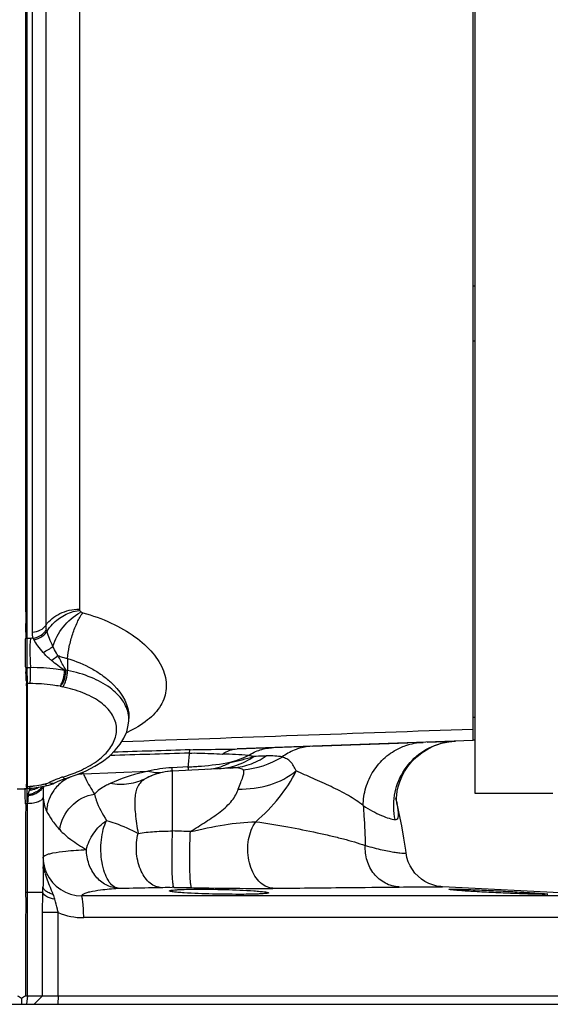
# Model space of a CAD drawing. Units: millimetres. Extents: x -1851 to 1425, y -607 to 1076.
# Drawn here: x 409 to 533, y 618 to 847 of the extents above; entities that cross this region are included whole.
import ezdxf

# ---------------------------------------------------------------- set-up
doc = ezdxf.new("R2010")
doc.units = ezdxf.units.MM
doc.header["$LTSCALE"] = 19.36
doc.layers.get('0').update_dxf_attribs({"linetype": 'CONTINUOUS'})
doc.layers.add('CURVE_NO', color=7, linetype='CONTINUOUS')

msp = doc.modelspace()

# ---------------------------------------------------------------- linework, layer by layer
at = {"color": 7, "linetype": 'CONTINUOUS'}
for p, q in [((515.38, 666.76), (515.38, 1026.76)), ((514.88, 679.08), (514.88, 1014.43)), ((514.88, 679.08), (460.01, 677.16)), ((514.88, 679.26), (515.38, 679.26)), ((408.9, 667.84), (410.86, 667.84)), ((410.75, 668.04), (410.75, 668.04)), ((410.85, 667.84), (410.85, 667.84)), ((533.38, 666.76), (515.38, 666.76)), ((409.88, 619.2), (409.88, 617.76)), ((410.84, 619.76), (552.38, 619.76)), ((269.39, 617.76), (550.37, 617.76))]:
    msp.add_line(p, q, dxfattribs=at)
at = {"color": 9, "linetype": 'CONTINUOUS'}
for p, q in [((514.88, 784.83), (515.38, 784.83)), ((514.88, 772.1), (515.38, 772.1)), ((514.88, 684.53), (515.38, 684.53)), ((411.24, 643.76), (410.84, 643.76)), ((411.24, 619.76), (411.24, 643.76)), ((414.77, 619.76), (414.77, 639.08)), ((418.42, 619.76), (418.42, 639.08)), ((411.24, 619.76), (411.06, 617.76)), ((414.77, 619.76), (412.83, 617.76)), ((418.42, 619.76), (418.3, 617.76))]:
    msp.add_line(p, q, dxfattribs=at)
at = {"color": 7, "linetype": 'CONTINUOUS'}
for points in [[(409.88, 619.2), (409.88, 619.07), (409.88, 618.93), (409.88, 618.78), (409.88, 618.62), (409.88, 618.46)], [(409.88, 618.29), (409.88, 618.12), (409.88, 617.94), (409.88, 617.76)]]:
    msp.add_lwpolyline(points, dxfattribs=at)
at = {"color": 9, "linetype": 'CONTINUOUS'}
for centre, radius, start, end in [((411.37, 699.67), 3.63, 261.9955, 267.9452), ((411.38, 690.6), 1.76, 92.5332, 100.0182), ((411.38, 666.64), 1.76, 92.5377, 100.4165)]:
    msp.add_arc(centre, radius, start, end, dxfattribs=at)
at = {"color": 7, "linetype": 'CONTINUOUS'}
for points, knots in [([(410.83, 990.74), (410.93, 990.19), (410.82, 989.04), (410.84, 987.34), (410.86, 985.6), (410.84, 983.84), (410.84, 982.06), (410.84, 979.63), (410.84, 976.53), (410.84, 972.75), (410.84, 967.53), (410.84, 960.8), (410.84, 952.48), (410.84, 943.85), (410.84, 934.95), (410.84, 922.61), (410.84, 906.67), (410.84, 887.09), (410.85, 867.04), (410.84, 846.76), (410.85, 826.48), (410.84, 806.43), (410.84, 786.84), (410.84, 770.91), (410.84, 758.56), (410.84, 749.66), (410.84, 741.03), (410.84, 732.71), (410.84, 725.98), (410.84, 720.76), (410.84, 716.98), (410.85, 713.88), (410.84, 711.45), (410.84, 709.67), (410.86, 707.91), (410.85, 706.17), (410.81, 704.47), (410.93, 703.32), (410.83, 702.77)], [0, 0, 0, 0, 0.00587, 0.011797, 0.017838, 0.023943, 0.030139, 0.036423, 0.049235, 0.062368, 0.075814, 0.103605, 0.132528, 0.162501, 0.193438, 0.22525, 0.291138, 0.359414, 0.429298, 0.499992, 0.570687, 0.640575, 0.708855, 0.774745, 0.806559, 0.837497, 0.86747, 0.896393, 0.924185, 0.937631, 0.950764, 0.963576, 0.969861, 0.976056, 0.982162, 0.988198, 0.994134, 1, 1, 1, 1]), ([(410.86, 696.07), (410.8, 696.36), (410.82, 696.96), (410.82, 697.85), (410.78, 698.76), (410.77, 699.93), (410.81, 701.04), (410.78, 702.08), (410.8, 702.55), (410.83, 702.77)], [0, 0, 0, 0, 0.130322, 0.265214, 0.40181, 0.536747, 0.789724, 0.900621, 1, 1, 1, 1]), ([(410.86, 696.07), (410.9, 695.91), (410.88, 695.55), (410.83, 695.02), (410.85, 694.49), (410.87, 693.97), (410.89, 693.48), (410.97, 692.94), (411.03, 692.56), (411.08, 692.33)], [0, 0, 0, 0, 0.13708, 0.279536, 0.423118, 0.563171, 0.694463, 0.812736, 1, 1, 1, 1]), ([(411.11, 669.76), (411.1, 670), (411.07, 670.47), (411.11, 671.41), (411.1, 672.58), (411.1, 673.99), (411.1, 675.87), (411.1, 678.23), (411.1, 681.05), (411.1, 683.4), (411.1, 685.28), (411.1, 686.69), (411.11, 687.87), (411.11, 688.81), (411.1, 689.51), (411.08, 690.22), (411.1, 690.92), (411.14, 691.62), (411.01, 692.1), (411.07, 692.33)], [0, 0, 0, 0, 0.031118, 0.062472, 0.125006, 0.187506, 0.250028, 0.375044, 0.500072, 0.625089, 0.68759, 0.750129, 0.812687, 0.843932, 0.875129, 0.906312, 0.937695, 0.968903, 1, 1, 1, 1]), ([(411.06, 668.37), (411.02, 668.48), (411.05, 668.75), (411.09, 669), (411.1, 669.13)], [0, 0, 0, 0, 0.488963, 1, 1, 1, 1]), ([(410.83, 664.36), (410.78, 664.76), (410.78, 665.5), (410.73, 666.66), (410.71, 667.42), (410.72, 667.84)], [0, 0, 0, 0, 0.344008, 0.634948, 1, 1, 1, 1]), ([(410.72, 667.84), (410.72, 667.89), (410.72, 667.95), (410.73, 668.03), (410.75, 668.04)], [0, 0, 0, 0, 0.689842, 1, 1, 1, 1]), ([(410.87, 667.85), (410.87, 667.85), (410.87, 667.84), (410.86, 667.84), (410.86, 667.84)], [0, 0, 0, 0, 0.620409, 1, 1, 1, 1]), ([(411.06, 668.37), (411.1, 668.26), (411.01, 668.06), (410.92, 667.9), (410.87, 667.85)], [0, 0, 0, 0, 0.620531, 1, 1, 1, 1]), ([(410.83, 664.36), (410.87, 663.96), (410.87, 663.13), (410.81, 661.88), (410.81, 660.61), (410.84, 658.91), (410.84, 656.76), (410.85, 654.17), (410.84, 651.57), (410.84, 648.97), (410.84, 646.36), (410.84, 644.62), (410.84, 643.76)], [0, 0, 0, 0, 0.059183, 0.120272, 0.181726, 0.24359, 0.368596, 0.494416, 0.620639, 0.747037, 0.873505, 1, 1, 1, 1]), ([(410.84, 643.76), (410.86, 641.76), (410.84, 637.76), (410.84, 631.76), (410.84, 626.76), (410.84, 622.76), (410.83, 620.76), (410.84, 619.76)], [0, 0, 0, 0, 0.25, 0.5, 0.75, 0.875, 1, 1, 1, 1]), ([(444.3, 644.14), (444.3, 644.18), (444.48, 644.24), (444.74, 644.29), (445.24, 644.35), (445.9, 644.41), (446.73, 644.45), (448.14, 644.5), (449.26, 644.52), (450.06, 644.53)], [0, 0, 0, 0, 0.021294, 0.073292, 0.157309, 0.272621, 0.417153, 0.588473, 1, 1, 1, 1]), ([(447.67, 643.68), (447.19, 643.71), (446.52, 643.76), (445.69, 643.84), (445.21, 643.9), (444.83, 643.95), (444.55, 644.01), (444.39, 644.06), (444.3, 644.11), (444.3, 644.14)], [0, 0, 0, 0, 0.417847, 0.588635, 0.731167, 0.843648, 0.925486, 0.976747, 1, 1, 1, 1]), ([(461.55, 643.33), (459.13, 643.32), (454.5, 643.37), (449.88, 643.53), (447.67, 643.68)], [0, 0, 0, 0, 0.522277, 1, 1, 1, 1]), ([(450.06, 644.53), (452.48, 644.55), (457.1, 644.48), (461.73, 644.29), (463.93, 644.14)], [0, 0, 0, 0, 0.522268, 1, 1, 1, 1]), ([(467.3, 643.68), (467.3, 643.64), (467.12, 643.59), (466.86, 643.54), (466.36, 643.48), (465.71, 643.44), (464.87, 643.4), (463.47, 643.36), (462.34, 643.34), (461.55, 643.33)], [0, 0, 0, 0, 0.020729, 0.072537, 0.15651, 0.271874, 0.416527, 0.588021, 1, 1, 1, 1]), ([(463.93, 644.14), (464.41, 644.1), (465.08, 644.05), (465.91, 643.97), (466.39, 643.91), (466.77, 643.86), (467.05, 643.8), (467.21, 643.75), (467.3, 643.7), (467.3, 643.68)], [0, 0, 0, 0, 0.418314, 0.589299, 0.731985, 0.844554, 0.926382, 0.977452, 1, 1, 1, 1]), ([(509.25, 644.49), (509.25, 644.49), (509.27, 644.5), (509.34, 644.51), (509.51, 644.53), (509.78, 644.53), (510.16, 644.54), (510.64, 644.53), (511.22, 644.52), (511.89, 644.51), (512.94, 644.48), (514.44, 644.42), (516.41, 644.34), (518.53, 644.25), (520, 644.18), (520.75, 644.14)], [0, 0, 0, 0, 0.001582, 0.005319, 0.019799, 0.043618, 0.076632, 0.118613, 0.169084, 0.227502, 0.293325, 0.444738, 0.617606, 0.805471, 1, 1, 1, 1]), ([(520.75, 643.68), (520, 643.71), (518.53, 643.78), (516.4, 643.9), (514.44, 644.02), (512.94, 644.11), (511.89, 644.19), (511.22, 644.24), (510.64, 644.29), (510.16, 644.34), (509.78, 644.38), (509.51, 644.42), (509.34, 644.45), (509.27, 644.47), (509.25, 644.48), (509.25, 644.49)], [0, 0, 0, 0, 0.194254, 0.381857, 0.554507, 0.705792, 0.771602, 0.830045, 0.880579, 0.922665, 0.955823, 0.979817, 0.994496, 0.998335, 1, 1, 1, 1]), ([(520.75, 644.14), (521.49, 644.1), (522.96, 644.03), (525.09, 643.91), (527.05, 643.79), (528.55, 643.7), (529.6, 643.63), (530.27, 643.58), (530.85, 643.54), (531.34, 643.5), (531.71, 643.46), (531.97, 643.43), (532.11, 643.41), (532.18, 643.4), (532.22, 643.39), (532.25, 643.38), (532.25, 643.37)], [0, 0, 0, 0, 0.194339, 0.382028, 0.554757, 0.706103, 0.771931, 0.830382, 0.880913, 0.922984, 0.956113, 0.980062, 0.988543, 0.994673, 0.998454, 1, 1, 1, 1]), ([(532.25, 643.37), (532.25, 643.37), (532.22, 643.36), (532.18, 643.35), (532.11, 643.35), (531.97, 643.34), (531.71, 643.33), (531.34, 643.33), (530.85, 643.33), (530.28, 643.34), (529.6, 643.35), (528.55, 643.38), (527.05, 643.42), (525.09, 643.49), (522.96, 643.58), (521.49, 643.64), (520.75, 643.68)], [0, 0, 0, 0, 0.001482, 0.005187, 0.011243, 0.019653, 0.043472, 0.076491, 0.118477, 0.168954, 0.227378, 0.293207, 0.444635, 0.617529, 0.805429, 1, 1, 1, 1])]:
    msp.add_open_spline(points, degree=3, knots=knots, dxfattribs=at)
at = {"color": 9, "linetype": 'CONTINUOUS'}
for points in [[(411.22, 702.84), (411.09, 702.83), (410.96, 702.8), (410.83, 702.77)], [(433.21, 678.88), (460.43, 679.84), (487.66, 680.81), (514.88, 681.78)], [(411.22, 664.4), (411.09, 664.39), (410.96, 664.38), (410.83, 664.36)]]:
    msp.add_open_spline(points, degree=3, dxfattribs=at)
at = {"color": 7, "linetype": 'CONTINUOUS'}
for points in [[(411.1, 669.13), (411.12, 669.34), (411.12, 669.55), (411.11, 669.76)], [(408.92, 619.76), (409.27, 619.63), (409.58, 619.42), (409.88, 619.2)], [(409.88, 619.2), (410.18, 619.42), (410.49, 619.63), (410.84, 619.76)]]:
    msp.add_open_spline(points, degree=3, dxfattribs=at)
at = {"layer": 'CURVE_NO', "color": 9, "linetype": 'CONTINUOUS'}
for p, q in [((411.22, 702.84), (411.22, 990.67)), ((412.41, 704.3), (412.41, 989.21)), ((415.58, 705.95), (415.58, 987.56)), ((423.33, 983.82), (423.33, 709.69)), ((415.58, 720.13), (415.58, 728.64)), ((411.94, 702.86), (411.22, 702.84)), ((420.61, 698.16), (420.59, 695.43)), ((411.99, 696.05), (411.24, 696.04)), ((411.3, 668.39), (411.3, 692.35)), ((411.86, 692.35), (411.3, 692.35)), ((434.85, 684.24), (434.85, 684.19)), ((424.26, 671.34), (439.35, 671.98)), ((448.63, 672.97), (444.84, 672.76)), ((445.02, 658.07), (445.02, 672)), ((411.3, 668.39), (411.72, 668.44)), ((411.24, 643.76), (411.24, 664.41)), ((411.24, 656.87), (411.24, 657.64)), ((411.24, 651.89), (411.24, 653.58)), ((411.24, 650.22), (411.24, 651.04)), ((414.9, 651.71), (414.91, 651.98)), ((414.9, 651.72), (414.91, 651.98)), ((414.86, 643.76), (411.24, 643.76)), ((448.98, 644.9), (449.43, 644.89)), ((497.65, 645.03), (507.75, 645.09)), ((497.65, 645.03), (498.69, 645.04)), ((498.69, 645.04), (499.71, 645.05)), ((499.71, 645.05), (500.8, 645.06)), ((500.8, 645.06), (501.92, 645.07)), ((501.92, 645.07), (503.05, 645.08)), ((503.05, 645.08), (504.17, 645.08)), ((504.17, 645.08), (505.23, 645.09)), ((505.23, 645.09), (506.2, 645.09)), ((506.2, 645.09), (506.76, 645.09)), ((506.76, 645.09), (507.22, 645.09)), ((547.56, 643.01), (423.86, 643.01)), ((418.42, 639.08), (414.77, 639.08)), ((552.38, 637.93), (424.35, 637.93))]:
    msp.add_line(p, q, dxfattribs=at)
at = {"layer": 'CURVE_NO', "color": 7, "linetype": 'CONTINUOUS'}
for p, q in [((423.23, 709.36), (423.39, 709.38)), ((423.23, 709.36), (423.23, 709.36)), ((423.39, 709.38), (423.4, 709.38)), ((434.81, 683.63), (434.85, 684.19)), ((477.58, 677.78), (499.75, 678.55)), ((504.19, 678.71), (510.74, 678.94)), ((510.63, 678.93), (510.74, 678.94)), ((460.01, 677.16), (476.94, 677.76)), ((458.52, 672.71), (445.02, 672)), ((415.82, 668.62), (416.21, 668.72)), ((417.15, 669.05), (417.57, 669.25)), ((417.57, 669.25), (417.57, 669.25)), ((418.83, 669.82), (419.4, 670.04)), ((420.15, 670.27), (420.15, 670.27)), ((411.22, 667.92), (411.88, 667.99)), ((411.88, 667.99), (412.42, 668.05)), ((414.19, 668.31), (415.07, 668.47)), ((414.88, 668.47), (414.88, 645.23)), ((415.07, 668.47), (415.82, 668.62)), ((415.82, 668.62), (415.82, 668.62)), ((497.09, 665.79), (497.14, 666.48)), ((496.9, 665.75), (496.9, 665.76)), ((497.08, 664.99), (496.9, 665.75)), ((497.06, 664.99), (497.06, 665)), ((497.71, 662.15), (497.11, 664.85)), ((499.29, 652.97), (499.29, 652.97)), ((547.56, 643.01), (507.75, 645.09)), ((507.75, 645.09), (507.75, 645.09))]:
    msp.add_line(p, q, dxfattribs=at)
at = {"layer": 'CURVE_NO', "color": 9, "linetype": 'CONTINUOUS'}
for points in [[(415.58, 705.95), (415.58, 709.16), (415.58, 712.6)], [(411.24, 661.26), (411.24, 662.01), (411.24, 662.79)], [(411.24, 658.38), (411.24, 659.1), (411.24, 659.82), (411.24, 660.54)], [(507.22, 645.09), (507.56, 645.09), (507.67, 645.09), (507.74, 645.09), (507.75, 645.09)]]:
    msp.add_lwpolyline(points, dxfattribs=at)
at = {"layer": 'CURVE_NO', "color": 7, "linetype": 'CONTINUOUS'}
for points in [[(420.58, 670.4), (422.82, 671.18), (424.94, 672.08), (426.93, 673.11), (428.73, 674.26), (430.32, 675.5), (431.69, 676.83), (432.82, 678.23), (433.7, 679.69), (434.33, 681.16), (434.7, 682.66), (434.82, 683.67)], [(497.14, 666.48), (497.25, 667.35), (497.47, 668.37), (497.8, 669.48), (498.28, 670.65), (498.91, 671.87), (499.69, 673.07), (500.64, 674.23), (501.75, 675.33), (503.01, 676.33), (504.41, 677.2), (505.93, 677.92)], [(505.93, 677.92), (507.55, 678.46), (509.23, 678.8), (510.63, 678.93)], [(416.21, 668.72), (416.71, 668.87), (417.15, 669.05)], [(417.57, 669.25), (417.77, 669.36), (418.28, 669.6), (418.83, 669.82)], [(419.4, 670.04), (420.01, 670.23), (420.58, 670.4)], [(412.42, 668.05), (413.31, 668.17), (414.19, 668.31)], [(497.1, 664.79), (497.11, 664.73), (497.13, 664.64), (497.12, 664.69), (497.1, 664.9), (497.09, 665.26), (497.09, 665.79)], [(499.29, 652.97), (499.21, 653.59), (498.8, 656.41), (498.29, 659.27), (497.71, 662.15)], [(507.75, 645.09), (507.34, 645.12), (506.41, 645.27), (505.48, 645.51), (504.56, 645.86), (503.68, 646.31), (502.84, 646.87), (502.06, 647.52), (501.35, 648.27), (500.74, 649.09), (500.22, 649.98), (499.8, 650.92), (499.49, 651.9), (499.29, 652.97)]]:
    msp.add_lwpolyline(points, dxfattribs=at)
at = {"layer": 'CURVE_NO', "color": 9, "linetype": 'CONTINUOUS'}
for centre, radius, start, end in [((428.7, 699.53), 10.69, 117.4573, 118.9931), ((438.03, 710.83), 23.08, 194.8243, 195.9645), ((431.83, 713.2), 21.83, 208.2132, 209.2822), ((423.97, 685.05), 11.13, 109.8429, 111.6623), ((423.32, 709.13), 13.97, 257.0611, 258.7173), ((423.91, 713.05), 21.92, 256.6723, 258.278), ((427.83, 684.06), 7, 356.7411, 7.9349), ((421.15, 709.36), 31.33, 294.6731, 295.3556), ((511.28, 664.13), 14.82, 92.5035, 105.5067), ((179.8, 701.94), 270.38, 353.8478, 354.5333), ((453.43, 571.28), 104.74, 86.5964, 88.2496), ((447.08, 710.42), 38.11, 287.3055, 294.0171), ((454.25, 585.28), 90.72, 84.7266, 86.5874), ((454.37, 625.59), 50.69, 79.2171, 80.6759), ((478.03, 665.3), 12.5, 93.9125, 107.5411), ((445.4, 747.51), 74.61, 274.8389, 280.0464), ((447.14, 731.22), 58.29, 281.1541, 286.6705), ((459.83, 692.7), 20.43, 274.2734, 301.4112), ((410.1, 702.32), 33.06, 286.4348, 290.0764), ((411.18, 699.35), 29.9, 290.0985, 293.8824), ((424.94, 662.17), 9.2, 94.2251, 103.512), ((430.27, 674.16), 6.64, 201.5535, 205.1278), ((447.13, 632.83), 39.91, 103.1187, 114.6696), ((447.2, 632.52), 40.23, 101.2471, 103.1145), ((446.52, 641.53), 31.28, 93.0804, 103.2596), ((445.68, 743.39), 70.48, 272.399, 273.7255), ((445.51, 746.07), 73.17, 273.7206, 274.8459), ((408.1, 703.11), 34.86, 277.9117, 281.3061), ((408.24, 702.38), 34.12, 281.3155, 282.0318), ((423.31, 655.97), 15.11, 114.7851, 117.4932), ((423.76, 655.01), 16.17, 113.5133, 114.8021), ((424.87, 662.11), 9.23, 130.8108, 140.0432), ((424.98, 651.86), 19.55, 107.5564, 108.6937), ((424.88, 662.1), 9.24, 121.5598, 130.8152), ((425.16, 651.29), 20.14, 106.438, 107.5568), ((424.96, 661.95), 9.41, 112.402, 121.5034), ((427.32, 665.38), 15.92, 175.7114, 176.8618), ((413.93, 666.39), 2.5, 172.8944, 175.7785), ((410.95, 671.8), 5.25, 275.3731, 282.1157), ((413.79, 666.41), 2.35, 169.918, 172.8945), ((413.65, 666.43), 2.22, 166.84, 169.918), ((413.53, 666.46), 2.09, 163.6622, 166.838), ((407.94, 704.22), 35.98, 276.0263, 276.6468), ((413.14, 666.56), 1.71, 141.1359, 144.4763), ((411.6, 671.68), 4.14, 272.0864, 274.5434), ((410.96, 671.73), 5.18, 282.1162, 284.2585), ((407.97, 704.04), 35.8, 276.6467, 277.2778), ((411.01, 671.56), 5, 284.2391, 288.9484), ((407.99, 703.81), 35.57, 277.2777, 277.9206), ((411.86, 670.95), 3.36, 297.1966, 306.5827), ((423.71, 667.21), 8.83, 171.9395, 179.9729), ((423.15, 667.02), 8.27, 172.3397, 179.9747), ((422.84, 666.9), 7.96, 172.1571, 179.9245), ((430.76, 667.02), 15.88, 180.3809, 182.5532), ((423.29, 667.01), 8.41, 170.0425, 172.3554), ((422.98, 666.89), 8.1, 169.8064, 172.1735), ((423.01, 666.88), 8.13, 168.761, 169.8072), ((424.65, 662.29), 8.95, 144.3018, 159.1982), ((424.75, 662.21), 9.07, 140.0571, 144.2532), ((428.61, 666.92), 13.73, 182.553, 184.918), ((424.18, 662.39), 8.46, 168.2909, 178.1077), ((424.61, 662.3), 8.91, 159.2056, 168.3159), ((450.39, 654.87), 47.76, 12.6371, 13.167), ((509.22, 667.4), 12.39, 191.2374, 192.1836), ((509.15, 667.39), 12.32, 192.1831, 193.6727), ((459.33, 656.82), 38.61, 11.4337, 11.8821), ((421.69, 665.59), 6.65, 202.7105, 206.0762), ((382.44, -1065.71), 1724.91, 87.78379, 87.92097), ((506.21, 649.82), 91.33, 179.287, 179.6616), ((498.98, 649.91), 84.1, 178.768, 179.2859), ((427.73, 651.88), 12.82, 179.5797, 181.6691), ((423.93, 651.97), 9.02, 179.9856, 181.9981), ((423.94, 651.97), 9.03, 181.9977, 186.0166), ((427.97, 651.89), 13.07, 181.6741, 185.6098), ((423.96, 651.99), 9.06, 186.0684, 204.0372), ((432.34, 652.84), 17.54, 195.1891, 196.0142), ((423.84, 651.93), 8.93, 204.0377, 270.1342), ((443.75, 541.76), 103.21, 89.1251, 89.3654), ((465.08, 960.85), 316.14, 269.966, 270.5879), ((403.88, 638.01), 14.39, 16.8915, 21.676), ((424.04, 652.24), 14.31, 246.8736, 271.248)]:
    msp.add_arc(centre, radius, start, end, dxfattribs=at)
at = {"layer": 'CURVE_NO', "color": 7, "linetype": 'CONTINUOUS'}
for centre, radius, start, end in [((445.8, 657.02), 15, 97.1248, 117.7487), ((445.81, 657), 15.03, 102.0932, 116.6333), ((445.8, 657.01), 15.01, 93.0024, 102.0781), ((445.77, 657.09), 14.93, 116.6399, 117.7484), ((411.38, 666.43), 1.5, 96.0255, 110.1307), ((430.54, 667.03), 15.66, 180.0209, 180.429), ((519.15, 649.74), 104.27, 179.6629, 180.0045)]:
    msp.add_arc(centre, radius, start, end, dxfattribs=at)
at = {"layer": 'CURVE_NO', "color": 9, "linetype": 'CONTINUOUS'}
for points, knots in [([(415.58, 705.95), (416.34, 707.1), (418.8, 709.01), (421.77, 709.64), (423.33, 709.69)], [0, 0, 0, 0, 0.46985, 1, 1, 1, 1]), ([(415.83, 704.48), (416.18, 705.1), (417.32, 706.6), (419.8, 708.43), (422.05, 709.22), (423.23, 709.36)], [0, 0, 0, 0, 0.234509, 0.610944, 1, 1, 1, 1]), ([(417.19, 701.01), (417.65, 702.64), (419.37, 705.71), (422.01, 708.04), (423.52, 708.87)], [0, 0, 0, 0, 0.495123, 1, 1, 1, 1]), ([(420.61, 698.16), (420.67, 699.1), (420.96, 701.04), (421.71, 703.89), (422.76, 706.53), (423.65, 708.14), (424.14, 708.83)], [0, 0, 0, 0, 0.249692, 0.517465, 0.776082, 1, 1, 1, 1]), ([(423.38, 709.39), (423.38, 709.39), (423.37, 709.39), (423.39, 709.38), (423.39, 709.38)], [0, 0, 0, 0, 0.182124, 1, 1, 1, 1]), ([(423.39, 709.38), (423.43, 709.34), (423.54, 709.2), (423.68, 709.09), (423.77, 709.01)], [0, 0, 0, 0, 0.323141, 1, 1, 1, 1]), ([(423.77, 709.01), (423.8, 708.99), (423.91, 708.91), (424.04, 708.86), (424.14, 708.83)], [0, 0, 0, 0, 0.233992, 1, 1, 1, 1]), ([(424.14, 708.83), (426.39, 708.21), (430.63, 706.7), (436.17, 703.54), (440.4, 699.79), (442.71, 696.18), (443.5, 693.26), (443.59, 691.17), (443.18, 689.14), (441.96, 686.49), (439.11, 683.51), (436.2, 681.82), (434.57, 681.05)], [0, 0, 0, 0, 0.166358, 0.31822, 0.451622, 0.56561, 0.616702, 0.665347, 0.713326, 0.762629, 0.871267, 1, 1, 1, 1]), ([(412.41, 704.3), (413.06, 704.35), (414.27, 704.66), (415.26, 705.47), (415.58, 705.95)], [0, 0, 0, 0, 0.529563, 1, 1, 1, 1]), ([(412.59, 702.88), (413.24, 703.01), (414.45, 703.48), (415.4, 704.4), (415.71, 704.92)], [0, 0, 0, 0, 0.520769, 1, 1, 1, 1]), ([(412.79, 702.52), (413.11, 702.6), (414.27, 702.96), (415.35, 703.73), (415.83, 704.48)], [0, 0, 0, 0, 0.267474, 1, 1, 1, 1]), ([(417.19, 701.01), (416.9, 701.6), (416.4, 702.74), (415.99, 703.92), (415.83, 704.48)], [0, 0, 0, 0, 0.53241, 1, 1, 1, 1]), ([(411.24, 696.04), (411.21, 697.26), (411.19, 699.52), (411.2, 701.79), (411.22, 702.84)], [0, 0, 0, 0, 0.537642, 1, 1, 1, 1]), ([(411.94, 702.86), (411.84, 701.82), (411.8, 699.54), (411.89, 697.27), (411.99, 696.05)], [0, 0, 0, 0, 0.462726, 1, 1, 1, 1]), ([(414.9, 699.61), (414.49, 700.1), (413.74, 701.04), (413.06, 702.03), (412.79, 702.52)], [0, 0, 0, 0, 0.530635, 1, 1, 1, 1]), ([(414.9, 699.61), (415.34, 699.82), (416.14, 700.23), (416.88, 700.74), (417.19, 701.01)], [0, 0, 0, 0, 0.545333, 1, 1, 1, 1]), ([(418.35, 698.88), (418.24, 699.05), (417.8, 699.73), (417.44, 700.46), (417.19, 701.01)], [0, 0, 0, 0, 0.252883, 1, 1, 1, 1]), ([(416.83, 697.73), (416.65, 697.87), (415.96, 698.45), (415.33, 699.1), (414.9, 699.61)], [0, 0, 0, 0, 0.252191, 1, 1, 1, 1]), ([(416.83, 697.73), (416.97, 697.83), (417.49, 698.2), (418, 698.59), (418.35, 698.88)], [0, 0, 0, 0, 0.280358, 1, 1, 1, 1]), ([(420.19, 695.51), (420.03, 695.79), (419.4, 696.9), (418.8, 698.03), (418.35, 698.88)], [0, 0, 0, 0, 0.248559, 1, 1, 1, 1]), ([(418.35, 698.88), (418.53, 698.81), (419.26, 698.52), (420.02, 698.29), (420.61, 698.16)], [0, 0, 0, 0, 0.238497, 1, 1, 1, 1]), ([(420.61, 698.16), (422.53, 697.58), (425.27, 696.45), (428.52, 694.43), (432.08, 691.59), (434.48, 688.26), (434.81, 685.49)], [0, 0, 0, 0, 0.303883, 0.444816, 0.576672, 1, 1, 1, 1]), ([(411.3, 692.35), (411.26, 692.89), (411.23, 694.12), (411.22, 695.35), (411.24, 696.04)], [0, 0, 0, 0, 0.440728, 1, 1, 1, 1]), ([(411.86, 692.35), (411.95, 692.89), (412.01, 694.13), (412.02, 695.36), (411.99, 696.05)], [0, 0, 0, 0, 0.442649, 1, 1, 1, 1]), ([(419.86, 695.39), (419.23, 695.5), (416.63, 695.93), (413.98, 696.07), (411.99, 696.05)], [0, 0, 0, 0, 0.243647, 1, 1, 1, 1]), ([(418.82, 691.72), (418.98, 691.93), (419.27, 692.46), (419.7, 693.67), (419.86, 694.69), (419.86, 695.39)], [0, 0, 0, 0, 0.206525, 0.460112, 1, 1, 1, 1]), ([(418.88, 691.71), (419.34, 692.16), (419.84, 693.1), (420.13, 694.43), (420.2, 695.16), (420.19, 695.51)], [0, 0, 0, 0, 0.4698, 0.742305, 1, 1, 1, 1]), ([(419.46, 691.58), (419.64, 691.8), (419.97, 692.35), (420.44, 693.62), (420.6, 694.7), (420.59, 695.43)], [0, 0, 0, 0, 0.210033, 0.46651, 1, 1, 1, 1]), ([(434.76, 685.03), (434.59, 686.22), (433.52, 688.71), (430.36, 691.68), (425.92, 694.02), (422.46, 695.03), (420.59, 695.43)], [0, 0, 0, 0, 0.194329, 0.420794, 0.690225, 1, 1, 1, 1]), ([(418.86, 691.72), (418.3, 691.82), (415.98, 692.19), (413.63, 692.35), (411.86, 692.35)], [0, 0, 0, 0, 0.243438, 1, 1, 1, 1]), ([(423.28, 672.01), (424.68, 672.63), (427.2, 674), (430.19, 676.65), (431.68, 679.25), (432.04, 681.35), (431.89, 683.4), (430.66, 685.96), (427.87, 688.45), (424.03, 690.41), (421.06, 691.25), (419.46, 691.58)], [0, 0, 0, 0, 0.149352, 0.276957, 0.384602, 0.433805, 0.482084, 0.583128, 0.700948, 0.840394, 1, 1, 1, 1]), ([(496.76, 660.7), (496.35, 662.54), (496.24, 666.42), (498.22, 671.86), (502.05, 676.18), (505.51, 677.91), (507.32, 678.41)], [0, 0, 0, 0, 0.250842, 0.501304, 0.750984, 1, 1, 1, 1]), ([(497.91, 677.43), (498.33, 677.62), (500.03, 678.29), (501.86, 678.64), (503.23, 678.68)], [0, 0, 0, 0, 0.251663, 1, 1, 1, 1]), ([(448.95, 676.19), (448.96, 676.35), (448.99, 676.61), (449.04, 676.87), (449.07, 676.96)], [0, 0, 0, 0, 0.624756, 1, 1, 1, 1]), ([(448.95, 676.19), (449.68, 676.21), (452.25, 676.21), (454.81, 676.03), (456.63, 675.97)], [0, 0, 0, 0, 0.287394, 1, 1, 1, 1]), ([(449.07, 676.96), (450.03, 676.99), (453.67, 677.07), (457.32, 677.07), (460.01, 677.16)], [0, 0, 0, 0, 0.262353, 1, 1, 1, 1]), ([(456.63, 675.97), (457.14, 676.33), (458.22, 676.91), (459.42, 677.14), (460.01, 677.16)], [0, 0, 0, 0, 0.513531, 1, 1, 1, 1]), ([(462.59, 675.61), (463.46, 676.17), (465.34, 677.07), (467.4, 677.42), (468.42, 677.46)], [0, 0, 0, 0, 0.50442, 1, 1, 1, 1]), ([(474.26, 677.22), (473.93, 677.11), (472.59, 676.63), (471.33, 675.91), (470.47, 675.28)], [0, 0, 0, 0, 0.248344, 1, 1, 1, 1]), ([(489.3, 663.96), (489.33, 665.38), (489.76, 668.21), (491.53, 672.1), (494.29, 675.32), (496.66, 676.86), (497.91, 677.43)], [0, 0, 0, 0, 0.252971, 0.504696, 0.753549, 1, 1, 1, 1]), ([(453.2, 672.43), (454.1, 672.48), (455.93, 672.81), (457.62, 673.57), (458.42, 674.04)], [0, 0, 0, 0, 0.493313, 1, 1, 1, 1]), ([(455.73, 672.56), (457.16, 672.64), (460.05, 673.21), (462.66, 674.55), (463.86, 675.39)], [0, 0, 0, 0, 0.495469, 1, 1, 1, 1]), ([(458.52, 672.71), (459.98, 672.78), (462.9, 673.35), (465.55, 674.68), (466.77, 675.51)], [0, 0, 0, 0, 0.496232, 1, 1, 1, 1]), ([(466.77, 675.51), (466.54, 675.5), (465.56, 675.46), (464.59, 675.42), (463.86, 675.39)], [0, 0, 0, 0, 0.243931, 1, 1, 1, 1]), ([(470.47, 675.28), (469.92, 675.4), (468.69, 675.55), (467.45, 675.54), (466.77, 675.51)], [0, 0, 0, 0, 0.450262, 1, 1, 1, 1]), ([(473.74, 672.02), (473.55, 672.44), (473.18, 673.2), (472.46, 674.19), (471.55, 674.89), (470.85, 675.15), (470.48, 675.25)], [0, 0, 0, 0, 0.288805, 0.53395, 0.760689, 1, 1, 1, 1]), ([(424.26, 671.34), (424.41, 670.99), (425.15, 669.37), (426.09, 667.84), (426.85, 666.66)], [0, 0, 0, 0, 0.209738, 1, 1, 1, 1]), ([(442.66, 671.69), (442.13, 671.57), (440.99, 671.51), (439.89, 671.78), (439.35, 671.98)], [0, 0, 0, 0, 0.484668, 1, 1, 1, 1]), ([(445.02, 672), (445, 672), (444.97, 672.09), (444.93, 672.21), (444.89, 672.46), (444.86, 672.65), (444.84, 672.76)], [0, 0, 0, 0, 0.074895, 0.263719, 0.572245, 1, 1, 1, 1]), ([(448.8, 672.2), (448.78, 672.2), (448.75, 672.29), (448.72, 672.41), (448.67, 672.67), (448.64, 672.86), (448.63, 672.97)], [0, 0, 0, 0, 0.074757, 0.263576, 0.572155, 1, 1, 1, 1]), ([(461.35, 672.33), (461.23, 672.44), (460.87, 672.59), (459.93, 672.76), (459.11, 672.74), (458.52, 672.71)], [0, 0, 0, 0, 0.166966, 0.388782, 1, 1, 1, 1]), ([(460.28, 667.82), (460.46, 668.33), (460.8, 669.27), (461.26, 670.37), (461.51, 671.13), (461.6, 671.6), (461.58, 672.02), (461.44, 672.24), (461.35, 672.33)], [0, 0, 0, 0, 0.339089, 0.625435, 0.743463, 0.84237, 0.924424, 1, 1, 1, 1]), ([(460.28, 667.82), (462.75, 667.76), (467.57, 668.37), (471.95, 670.58), (473.74, 672.03)], [0, 0, 0, 0, 0.517189, 1, 1, 1, 1]), ([(464.33, 660.23), (466.31, 661.93), (469.87, 665.56), (472.68, 669.82), (473.74, 672.02)], [0, 0, 0, 0, 0.516483, 1, 1, 1, 1]), ([(489.31, 663.96), (488.24, 664.83), (485.82, 666.44), (481.85, 668.41), (477.76, 670.24), (475.05, 671.45), (473.74, 672.02)], [0, 0, 0, 0, 0.235083, 0.494123, 0.755945, 1, 1, 1, 1]), ([(415.35, 669.01), (415.44, 669.03), (415.78, 669.12), (416.11, 669.25), (416.34, 669.37)], [0, 0, 0, 0, 0.264313, 1, 1, 1, 1]), ([(415.35, 669.01), (415.42, 668.9), (415.53, 668.72), (415.74, 668.6), (415.82, 668.62)], [0, 0, 0, 0, 0.634356, 1, 1, 1, 1]), ([(416.34, 669.37), (416.39, 669.34), (416.59, 669.24), (416.82, 669.17), (416.98, 669.16)], [0, 0, 0, 0, 0.269084, 1, 1, 1, 1]), ([(416.98, 669.16), (417.03, 669.15), (417.23, 669.14), (417.44, 669.18), (417.57, 669.25)], [0, 0, 0, 0, 0.265987, 1, 1, 1, 1]), ([(417.31, 669.84), (417.42, 669.88), (417.88, 670.08), (418.35, 670.25), (418.71, 670.38)], [0, 0, 0, 0, 0.245237, 1, 1, 1, 1]), ([(419.46, 670.61), (419.52, 670.55), (419.7, 670.37), (419.98, 670.23), (420.15, 670.27)], [0, 0, 0, 0, 0.325945, 1, 1, 1, 1]), ([(430.47, 669.1), (430.1, 668.93), (428.8, 668.28), (427.58, 667.42), (426.85, 666.66)], [0, 0, 0, 0, 0.27588, 1, 1, 1, 1]), ([(438.82, 670.3), (437.58, 669.65), (434.81, 668.76), (431.9, 668.85), (430.47, 669.1)], [0, 0, 0, 0, 0.489282, 1, 1, 1, 1]), ([(438.82, 670.3), (438.4, 670.07), (437.64, 669.55), (436.84, 668.44), (436.4, 667.13), (436.2, 665.63), (436.19, 663.92), (436.4, 661.18), (436.73, 659.03), (437, 657.52)], [0, 0, 0, 0, 0.103886, 0.19693, 0.293495, 0.401687, 0.525454, 0.666518, 1, 1, 1, 1]), ([(411.26, 664.4), (411.26, 664.51), (411.21, 664.71), (411.2, 665.01), (411.2, 665.3), (411.19, 665.75), (411.18, 666.33), (411.16, 667.1), (411.16, 667.62), (411.16, 667.92)], [0, 0, 0, 0, 0.087742, 0.173331, 0.256682, 0.33703, 0.558859, 0.746737, 1, 1, 1, 1]), ([(411.22, 667.92), (411.23, 667.93), (411.24, 667.98), (411.26, 668.06), (411.28, 668.21), (411.29, 668.33), (411.3, 668.39)], [0, 0, 0, 0, 0.073882, 0.26685, 0.57768, 1, 1, 1, 1]), ([(412.63, 666.5), (412.54, 666.47), (412.14, 666.36), (411.73, 666.28), (411.42, 666.26)], [0, 0, 0, 0, 0.24613, 1, 1, 1, 1]), ([(411.75, 667.55), (411.68, 667.43), (411.59, 667.27), (411.54, 667.1), (411.52, 667.05)], [0, 0, 0, 0, 0.741531, 1, 1, 1, 1]), ([(411.72, 668.44), (411.74, 668.37), (411.76, 668.26), (411.8, 668.12), (411.83, 668.04), (411.87, 667.99), (411.88, 667.99)], [0, 0, 0, 0, 0.415294, 0.721608, 0.913748, 1, 1, 1, 1]), ([(411.75, 667.55), (411.75, 667.59), (411.75, 667.74), (411.75, 667.89), (411.75, 667.99)], [0, 0, 0, 0, 0.292941, 1, 1, 1, 1]), ([(414.66, 668.47), (414.62, 668.4), (414.47, 668.11), (414.25, 667.85), (414.07, 667.67)], [0, 0, 0, 0, 0.242102, 1, 1, 1, 1]), ([(418.76, 658.38), (418.99, 660.38), (420.96, 664.3), (424.83, 666.33), (426.85, 666.66)], [0, 0, 0, 0, 0.494825, 1, 1, 1, 1]), ([(426.85, 666.66), (426.95, 666.18), (427.58, 664), (428.73, 662.01), (429.65, 660.49)], [0, 0, 0, 0, 0.214144, 1, 1, 1, 1]), ([(449.14, 657.91), (450.32, 658.68), (452.68, 660.15), (455.52, 662.06), (457.55, 663.74), (458.8, 665.06), (459.73, 666.41), (460.13, 667.36), (460.28, 667.82)], [0, 0, 0, 0, 0.277835, 0.548201, 0.677043, 0.7975, 0.905688, 1, 1, 1, 1]), ([(414.88, 665.88), (414.88, 665.68), (414.67, 665.36), (414.26, 665.08), (413.62, 664.77), (412.6, 664.51), (411.72, 664.42), (411.24, 664.41)], [0, 0, 0, 0, 0.144256, 0.243086, 0.362544, 0.657098, 1, 1, 1, 1]), ([(411.42, 666.26), (411.4, 665.96), (411.37, 665.51), (411.35, 664.89), (411.27, 664.57), (411.26, 664.4)], [0, 0, 0, 0, 0.471421, 0.729253, 1, 1, 1, 1]), ([(414.93, 665.75), (414.94, 665.66), (414.97, 665.31), (415.02, 664.97), (415.07, 664.72)], [0, 0, 0, 0, 0.255061, 1, 1, 1, 1]), ([(415.07, 664.72), (415.1, 664.57), (415.21, 663.99), (415.39, 663.43), (415.56, 663.02)], [0, 0, 0, 0, 0.257105, 1, 1, 1, 1]), ([(497.43, 663), (497.42, 663.11), (497.35, 663.61), (497.25, 664.1), (497.18, 664.48)], [0, 0, 0, 0, 0.227893, 1, 1, 1, 1]), ([(415.72, 662.67), (416.06, 661.97), (416.98, 660.47), (418.1, 659.11), (418.76, 658.38)], [0, 0, 0, 0, 0.440498, 1, 1, 1, 1]), ([(489.31, 663.96), (489.38, 663.16), (489.63, 660.08), (489.75, 656.99), (489.81, 654.71)], [0, 0, 0, 0, 0.259312, 1, 1, 1, 1]), ([(489.33, 663.96), (490.03, 663.51), (491.41, 662.68), (493.43, 661.68), (495.21, 661.04), (496.29, 660.76), (496.76, 660.7)], [0, 0, 0, 0, 0.307317, 0.590483, 0.826096, 1, 1, 1, 1]), ([(496.76, 660.7), (496.9, 660.68), (497.24, 660.75), (497.49, 661.3), (497.53, 662.05), (497.48, 662.65), (497.43, 663)], [0, 0, 0, 0, 0.156905, 0.336915, 0.611793, 1, 1, 1, 1]), ([(424.96, 653.73), (425.27, 655.09), (426.47, 657.69), (428.49, 659.71), (429.65, 660.49)], [0, 0, 0, 0, 0.497754, 1, 1, 1, 1]), ([(432.33, 644.75), (431.9, 644.8), (430.97, 645.27), (429.93, 646.61), (429.1, 648.5), (428.54, 650.82), (428.3, 653.38), (428.39, 655.97), (428.81, 658.37), (429.33, 659.84), (429.65, 660.49)], [0, 0, 0, 0, 0.074639, 0.169985, 0.289541, 0.429019, 0.580041, 0.732201, 0.87534, 1, 1, 1, 1]), ([(429.65, 660.49), (430.32, 660.32), (432.86, 659.56), (435.25, 658.4), (437, 657.52)], [0, 0, 0, 0, 0.260044, 1, 1, 1, 1]), ([(449.14, 657.91), (451.76, 658.51), (456.78, 659.6), (461.89, 660.15), (464.33, 660.22)], [0, 0, 0, 0, 0.524401, 1, 1, 1, 1]), ([(467.38, 644.91), (466.82, 645.08), (465.7, 645.69), (464.35, 647.14), (463.31, 649.04), (462.42, 652.04), (462.37, 656), (463.47, 659.01), (464.33, 660.23)], [0, 0, 0, 0, 0.100937, 0.21267, 0.336147, 0.469345, 0.744981, 1, 1, 1, 1]), ([(464.33, 660.23), (466.83, 659.89), (471.6, 659.1), (477.4, 657.93), (481.7, 656.98), (485.46, 656.07), (488.12, 655.26), (489.81, 654.71)], [0, 0, 0, 0, 0.289696, 0.555532, 0.67972, 0.795998, 1, 1, 1, 1]), ([(418.76, 658.38), (419.54, 657.51), (421.53, 655.82), (423.74, 654.46), (424.96, 653.73)], [0, 0, 0, 0, 0.451543, 1, 1, 1, 1]), ([(442.13, 644.95), (441.66, 644.98), (440.69, 645.26), (439.4, 646.17), (438.3, 647.51), (437.11, 649.85), (436.4, 653.29), (436.64, 656.14), (437, 657.52)], [0, 0, 0, 0, 0.093551, 0.196048, 0.31061, 0.437539, 0.716355, 1, 1, 1, 1]), ([(437, 657.52), (438.25, 657.72), (440.93, 657.99), (443.61, 658.07), (445.02, 658.07)], [0, 0, 0, 0, 0.473615, 1, 1, 1, 1]), ([(445.17, 645.39), (445.12, 645.66), (445.05, 646.31), (444.93, 648.02), (444.86, 650.74), (444.88, 654.31), (444.96, 656.82), (445.02, 658.07)], [0, 0, 0, 0, 0.063625, 0.155428, 0.405841, 0.705637, 1, 1, 1, 1]), ([(449.43, 644.89), (449.39, 644.92), (449.34, 645.06), (449.28, 645.31), (449.22, 645.71), (449.16, 646.22), (449.12, 646.86), (449.06, 647.91), (449.01, 649.43), (448.99, 651.44), (449, 653.6), (449.05, 655.77), (449.11, 657.21), (449.14, 657.91)], [0, 0, 0, 0, 0.011015, 0.031657, 0.062109, 0.102129, 0.151114, 0.208306, 0.343958, 0.500736, 0.669192, 0.839309, 1, 1, 1, 1]), ([(414.91, 651.98), (414.95, 652.08), (415.14, 652.29), (415.58, 652.52), (416.28, 652.76), (417.82, 653.12), (420.75, 653.48), (423.36, 653.65), (424.96, 653.73)], [0, 0, 0, 0, 0.031066, 0.077932, 0.146668, 0.242258, 0.534758, 1, 1, 1, 1]), ([(432.33, 644.75), (431.37, 644.79), (429.38, 645.37), (426.98, 647.43), (425.38, 650.35), (424.98, 652.6), (424.96, 653.73)], [0, 0, 0, 0, 0.228022, 0.470816, 0.730475, 1, 1, 1, 1]), ([(497.65, 645.04), (496.55, 645.1), (494.33, 645.73), (491.66, 647.97), (490, 651.13), (489.74, 653.53), (489.82, 654.72)], [0, 0, 0, 0, 0.239943, 0.486474, 0.740948, 1, 1, 1, 1]), ([(489.82, 654.72), (490.5, 654.51), (491.8, 654.13), (493.67, 653.69), (495.3, 653.36), (496.68, 653.13), (497.77, 652.99), (498.49, 652.92), (498.91, 652.91), (499.12, 652.92), (499.23, 652.92), (499.3, 652.95), (499.29, 652.97)], [0, 0, 0, 0, 0.220769, 0.419927, 0.593314, 0.737706, 0.851331, 0.933243, 0.962027, 0.982582, 0.994949, 1, 1, 1, 1]), ([(415.41, 648.24), (415.33, 648.35), (415.03, 648.8), (414.88, 649.34), (414.88, 649.74)], [0, 0, 0, 0, 0.261616, 1, 1, 1, 1]), ([(417.25, 643.33), (417.09, 643.71), (416.46, 645.25), (415.82, 646.8), (415.48, 648)], [0, 0, 0, 0, 0.25167, 1, 1, 1, 1]), ([(414.77, 639.08), (414.77, 639.47), (414.78, 641.03), (414.83, 642.59), (414.86, 643.76)], [0, 0, 0, 0, 0.252027, 1, 1, 1, 1]), ([(417.65, 642.19), (417.29, 642.25), (416.62, 642.41), (415.63, 642.81), (414.95, 643.34), (414.86, 643.76)], [0, 0, 0, 0, 0.328261, 0.61214, 1, 1, 1, 1]), ([(417.25, 643.33), (416.92, 643.4), (416.31, 643.6), (415.54, 644.03), (415.02, 644.58), (414.88, 645.03), (414.88, 645.23)], [0, 0, 0, 0, 0.314892, 0.586642, 0.810428, 1, 1, 1, 1]), ([(423.86, 643.01), (423.95, 643.23), (424.36, 643.49), (425.01, 643.74), (426.3, 644.09), (428.76, 644.47), (430.97, 644.66), (432.33, 644.75)], [0, 0, 0, 0, 0.080543, 0.149337, 0.243753, 0.532128, 1, 1, 1, 1]), ([(432.33, 644.75), (433.2, 644.76), (436.46, 644.82), (439.73, 644.89), (442.13, 644.95)], [0, 0, 0, 0, 0.263975, 1, 1, 1, 1]), ([(442.13, 644.95), (442.34, 644.95), (443.26, 644.97), (444.18, 644.97), (444.89, 644.96)], [0, 0, 0, 0, 0.224946, 1, 1, 1, 1]), ([(445.32, 644.96), (445.28, 644.99), (445.23, 645.15), (445.19, 645.29), (445.17, 645.39)], [0, 0, 0, 0, 0.343287, 1, 1, 1, 1]), ([(449.43, 644.89), (450.77, 644.87), (455.92, 644.78), (461.08, 644.71), (464.89, 644.71)], [0, 0, 0, 0, 0.259882, 1, 1, 1, 1]), ([(468.32, 644.73), (473.9, 644.79), (483.67, 644.91), (493.45, 644.99), (497.65, 645.03)], [0, 0, 0, 0, 0.570078, 1, 1, 1, 1]), ([(418.42, 639.08), (418.36, 639.34), (418.11, 640.38), (417.88, 641.43), (417.65, 642.19)], [0, 0, 0, 0, 0.254672, 1, 1, 1, 1]), ([(424.35, 637.93), (424.34, 638.56), (424.31, 639.47), (424.23, 640.64), (424.17, 641.39), (424.1, 642.01), (424.04, 642.5), (423.96, 642.8), (423.91, 642.98), (423.86, 643.01)], [0, 0, 0, 0, 0.368047, 0.53578, 0.684356, 0.808633, 0.904457, 0.9685, 1, 1, 1, 1])]:
    msp.add_open_spline(points, degree=3, knots=knots, dxfattribs=at)
for points in [[(423.33, 709.69), (423.33, 709.59), (423.35, 709.48), (423.38, 709.39)], [(415.71, 704.92), (415.62, 705.25), (415.58, 705.6), (415.58, 705.95)], [(412.59, 702.88), (412.47, 703.34), (412.41, 703.82), (412.41, 704.3)], [(412.59, 702.88), (412.37, 702.88), (412.16, 702.87), (411.94, 702.86)], [(419.86, 695.39), (418.84, 696.16), (417.83, 696.93), (416.83, 697.73)], [(434.81, 685.49), (434.86, 685.07), (434.87, 684.65), (434.85, 684.24)], [(448.95, 676.19), (442.77, 675.99), (436.6, 675.79), (430.42, 675.6)], [(449.07, 676.96), (443.12, 676.76), (437.18, 676.57), (431.23, 676.38)], [(412.27, 668.04), (412.1, 667.93), (411.94, 667.79), (411.81, 667.63)], [(412.88, 667.75), (412.58, 667.65), (412.25, 667.58), (411.93, 667.56)], [(413.17, 667.06), (413, 666.97), (412.81, 666.89), (412.63, 666.83)], [(413.18, 666.72), (413, 666.64), (412.82, 666.57), (412.63, 666.5)], [(413.4, 667.97), (413.23, 667.88), (413.06, 667.81), (412.88, 667.75)], [(413.65, 667.34), (413.5, 667.23), (413.34, 667.14), (413.17, 667.06)], [(413.67, 667), (413.52, 666.89), (413.35, 666.8), (413.18, 666.72)], [(414.07, 667.67), (413.94, 667.55), (413.8, 667.44), (413.65, 667.34)], [(414.09, 667.32), (413.96, 667.2), (413.82, 667.09), (413.67, 667)], [(414.43, 667.69), (414.33, 667.55), (414.22, 667.43), (414.09, 667.32)], [(414.68, 668.08), (414.61, 667.94), (414.53, 667.81), (414.43, 667.69)], [(414.83, 668.5), (414.79, 668.35), (414.74, 668.21), (414.68, 668.08)], [(415.41, 648.24), (415.2, 649.02), (415.05, 649.81), (414.97, 650.61)], [(414.86, 643.76), (414.87, 644.25), (414.88, 644.74), (414.88, 645.23)], [(445.32, 644.96), (445.93, 644.95), (446.54, 644.94), (447.15, 644.93)], [(447.15, 644.93), (447.76, 644.92), (448.37, 644.91), (448.98, 644.9)], [(468.32, 644.73), (468.01, 644.75), (467.69, 644.81), (467.38, 644.91)]]:
    msp.add_open_spline(points, degree=3, dxfattribs=at)

doc.saveas('drawing.dxf')
